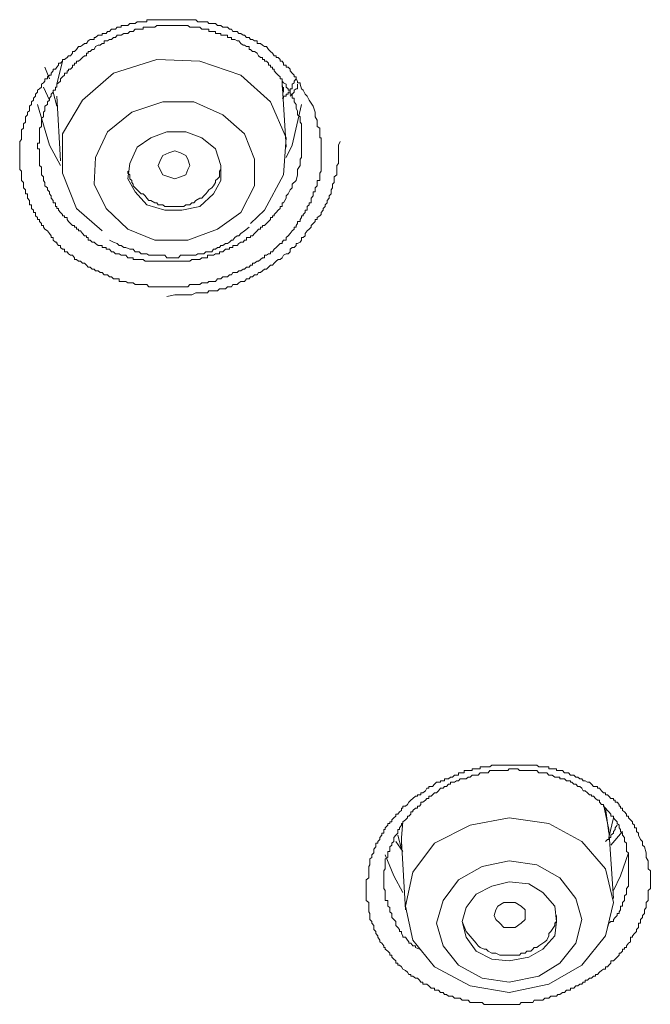
# Model space of a CAD drawing. Units: inches. Extents: x 149.1 to 232.2, y -281.8 to -222.7.
# Drawn here: x 175.7 to 176.4, y -230.5 to -229.5 of the extents above; entities that cross this region are included whole.
import ezdxf

# ---------------------------------------------------------------- set-up
doc = ezdxf.new("R2010")
doc.units = ezdxf.units.IN
doc.header["$MEASUREMENT"] = 0
doc.layers.add('图层 1', color=7, linetype='Continuous')

msp = doc.modelspace()

# ---------------------------------------------------------------- linework, layer by layer
at = {"layer": '图层 1', "lineweight": 9}
for points in [[(176.0115, -229.5657), (176.0135, -229.5719), (176.0135, -229.5767), (176.0156, -229.5805), (176.0156, -229.5843), (176.0156, -229.587), (176.0184, -229.5887), (176.0184, -229.5905), (176.0184, -229.5925), (176.0184, -229.5946), (176.0184, -229.5967), (176.0184, -229.5987), (176.0197, -229.5987), (176.0197, -229.6005), (176.0197, -229.6025), (176.0197, -229.6042), (176.0197, -229.6063), (176.0197, -229.6084), (176.0197, -229.6104), (176.0197, -229.6125), (176.0197, -229.6146), (176.0197, -229.6173), (176.0197, -229.6194), (176.0197, -229.6211), (176.0197, -229.6228), (176.0197, -229.6256), (176.0197, -229.6277), (176.0197, -229.6294), (176.0197, -229.6318), (176.0197, -229.6335), (176.0184, -229.6356), (176.0184, -229.6373), (176.0184, -229.6394), (176.0184, -229.6415), (176.0184, -229.6435), (176.0156, -229.6435), (176.0156, -229.6456), (176.0156, -229.6473), (176.0156, -229.649), (176.0135, -229.6511), (176.0135, -229.6532), (176.0135, -229.6552), (176.0115, -229.6552), (176.0115, -229.6573), (176.0115, -229.6594), (176.0094, -229.6618), (176.0094, -229.6642), (176.0094, -229.6666), (176.0073, -229.6666), (176.0073, -229.6687), (176.0053, -229.6704), (176.0053, -229.6725), (176.0053, -229.6745), (176.0032, -229.6745), (176.0032, -229.6766), (176.0011, -229.6787), (176.0011, -229.6804), (175.9991, -229.6804), (175.9991, -229.6821), (175.9977, -229.6842), (175.9977, -229.6862), (175.9949, -229.6862), (175.9949, -229.6883), (175.9936, -229.6904), (175.9936, -229.6921), (175.9915, -229.6921), (175.9915, -229.6942), (175.9894, -229.6959), (175.9874, -229.6986), (175.9853, -229.7011), (175.9832, -229.7028), (175.9832, -229.7055), (175.9805, -229.7055), (175.9791, -229.7076), (175.9791, -229.709), (175.977, -229.709), (175.975, -229.7114), (175.9729, -229.7135), (175.9708, -229.7152), (175.9688, -229.7179), (175.9667, -229.7179), (175.9667, -229.72), (175.9646, -229.72), (175.9626, -229.7214), (175.9605, -229.7214), (175.9605, -229.7241), (175.9584, -229.7241), (175.9564, -229.7259), (175.9543, -229.7276), (175.9529, -229.7276), (175.9502, -229.7296), (175.9481, -229.7296), (175.9481, -229.7317), (175.946, -229.7317), (175.9446, -229.7338), (175.9419, -229.7338), (175.9398, -229.7358), (175.9384, -229.7358), (175.9357, -229.7376), (175.9336, -229.7376), (175.9322, -229.7396), (175.9295, -229.7396), (175.9274, -229.7396), (175.926, -229.742), (175.924, -229.742), (175.9219, -229.7441), (175.9198, -229.7441), (175.9171, -229.7441), (175.915, -229.7462), (175.9136, -229.7462), (175.9116, -229.7462), (175.9095, -229.7489), (175.9074, -229.7489), (175.9054, -229.7489), (175.9026, -229.7489), (175.9012, -229.7503), (175.8992, -229.7503), (175.8971, -229.7503), (175.895, -229.7503), (175.893, -229.752), (175.8909, -229.752), (175.8888, -229.752), (175.8868, -229.752), (175.8847, -229.752), (175.8826, -229.752), (175.8806, -229.7545), (175.8785, -229.7545), (175.8764, -229.7545), (175.8744, -229.7545), (175.873, -229.7545), (175.8709, -229.7545), (175.8682, -229.7545), (175.8668, -229.7545), (175.8647, -229.7545), (175.862, -229.7545), (175.8606, -229.7545), (175.8585, -229.7545), (175.8564, -229.7545), (175.8544, -229.7545), (175.8523, -229.7545), (175.8496, -229.7545), (175.8482, -229.7545), (175.8461, -229.7545), (175.844, -229.7545), (175.842, -229.7545), (175.8399, -229.7545), (175.8378, -229.752), (175.8358, -229.752), (175.8337, -229.752), (175.8316, -229.752), (175.8296, -229.752), (175.8275, -229.752), (175.8254, -229.752), (175.8234, -229.7503), (175.822, -229.7503), (175.8199, -229.7503), (175.8179, -229.7503), (175.8158, -229.7489), (175.8137, -229.7489), (175.811, -229.7489), (175.8089, -229.7489), (175.8089, -229.7462), (175.8068, -229.7462), (175.8048, -229.7462), (175.8027, -229.7462), (175.8006, -229.7441), (175.7986, -229.7441), (175.7965, -229.742), (175.7951, -229.742), (175.7931, -229.742), (175.791, -229.7396), (175.7889, -229.7396), (175.7869, -229.7376), (175.7841, -229.7376), (175.7827, -229.7358), (175.7807, -229.7358), (175.7786, -229.7338), (175.7765, -229.7338), (175.7745, -229.7317), (175.7724, -229.7296), (175.7703, -229.7296), (175.7683, -229.7276), (175.7662, -229.7276), (175.7641, -229.7259), (175.7621, -229.7259), (175.7621, -229.7241), (175.76, -229.7214), (175.7579, -229.7214), (175.7559, -229.72), (175.7545, -229.7179), (175.7517, -229.7179), (175.7517, -229.7152), (175.7497, -229.7152), (175.7476, -229.7135), (175.7476, -229.7114), (175.7455, -229.7114), (175.7435, -229.709), (175.7435, -229.7076), (175.7421, -229.7076), (175.74, -229.7055), (175.74, -229.7028), (175.7379, -229.7028), (175.7379, -229.7011), (175.7359, -229.6986), (175.7338, -229.6959), (175.731, -229.6942), (175.7297, -229.6921), (175.7297, -229.6904), (175.7276, -229.6904), (175.7276, -229.6883), (175.7255, -229.6862), (175.7255, -229.6842), (175.7235, -229.6842), (175.7235, -229.6821), (175.7214, -229.6804), (175.7214, -229.6787), (175.7214, -229.6766), (175.7193, -229.6766), (175.7193, -229.6745), (175.7173, -229.6725), (175.7173, -229.6704), (175.7173, -229.6687), (175.7152, -229.6687), (175.7152, -229.6666), (175.7152, -229.6642), (175.7131, -229.6618), (175.7131, -229.6594), (175.7131, -229.6573), (175.7111, -229.6573), (175.7111, -229.6552), (175.7111, -229.6532), (175.709, -229.6511), (175.709, -229.649), (175.709, -229.6473), (175.709, -229.6456), (175.7069, -229.6435), (175.7069, -229.6415), (175.7069, -229.6394), (175.7069, -229.6373), (175.7069, -229.6356), (175.7069, -229.6335), (175.7049, -229.6318), (175.7049, -229.6294), (175.7049, -229.6277), (175.7049, -229.6256), (175.7049, -229.6228), (175.7049, -229.6211), (175.7049, -229.6194), (175.7049, -229.6173), (175.7049, -229.6146), (175.7049, -229.6125), (175.7049, -229.6104), (175.7049, -229.6084), (175.7049, -229.6063), (175.7049, -229.6042), (175.7049, -229.6025), (175.7069, -229.6005), (175.7069, -229.5987), (175.7069, -229.5967), (175.7069, -229.5946), (175.7069, -229.5925), (175.7069, -229.5905), (175.709, -229.5887), (175.709, -229.587), (175.709, -229.5843), (175.7111, -229.5825), (175.7111, -229.5805), (175.7111, -229.5781), (175.7111, -229.5767), (175.7131, -229.5746), (175.7131, -229.5719), (175.7152, -229.5705), (175.7152, -229.5681), (175.7152, -229.5657), (175.7173, -229.5639), (175.7173, -229.5612), (175.7193, -229.5595), (175.7193, -229.5574), (175.7214, -229.5553), (175.7214, -229.5533), (175.7235, -229.5512), (175.7235, -229.5491), (175.7255, -229.5477), (175.7276, -229.5457), (175.7276, -229.5429), (175.7297, -229.5412), (175.731, -229.5395), (175.731, -229.5371), (175.7338, -229.5371), (175.7338, -229.535), (175.7359, -229.5333), (175.7379, -229.5333), (175.7379, -229.5312), (175.74, -229.5288), (175.74, -229.5271), (175.7421, -229.5271), (175.7435, -229.525), (175.7455, -229.5229), (175.7455, -229.5209), (175.7476, -229.5209), (175.7497, -229.5188), (175.7497, -229.5171), (175.7517, -229.5171), (175.7545, -229.515), (175.7559, -229.5133), (175.7579, -229.5133), (175.76, -229.5105), (175.76, -229.5085), (175.7621, -229.5085), (175.7641, -229.5064), (175.7662, -229.5033), (175.7683, -229.5033), (175.7703, -229.5019), (175.7724, -229.5002), (175.7745, -229.5002), (175.7765, -229.4974), (175.7786, -229.4961), (175.7807, -229.4961), (175.7827, -229.4961), (175.7827, -229.494), (175.7841, -229.494), (175.7869, -229.4916), (175.7889, -229.4916), (175.791, -229.4916), (175.791, -229.4899), (175.7931, -229.4899), (175.7951, -229.4899), (175.7965, -229.4878), (175.7986, -229.4878), (175.8006, -229.4854), (175.8027, -229.4854), (175.8048, -229.4854), (175.8068, -229.4833), (175.8089, -229.4833), (175.811, -229.4833), (175.811, -229.4816), (175.8137, -229.4816), (175.8158, -229.4816), (175.8179, -229.4816), (175.8199, -229.4795), (175.822, -229.4795), (175.8234, -229.4795), (175.8254, -229.4795), (175.8275, -229.4775), (175.8296, -229.4775), (175.8316, -229.4775), (175.8337, -229.4775), (175.8358, -229.4775), (175.8378, -229.4775), (175.8378, -229.4754), (175.8399, -229.4754), (175.842, -229.4754), (175.844, -229.4754), (175.8461, -229.4754), (175.8482, -229.4754), (175.8496, -229.4754), (175.8523, -229.4754), (175.8544, -229.4754), (175.8564, -229.4754), (175.8585, -229.4754), (175.8606, -229.4754), (175.862, -229.4754), (175.8647, -229.4754), (175.8668, -229.4754), (175.8682, -229.4754), (175.8709, -229.4754), (175.873, -229.4754), (175.8744, -229.4754), (175.8764, -229.4754), (175.8785, -229.4754), (175.8806, -229.4754), (175.8826, -229.4754), (175.8847, -229.4754), (175.8868, -229.4754), (175.8888, -229.4754), (175.8909, -229.4775), (175.893, -229.4775), (175.895, -229.4775), (175.8971, -229.4775), (175.8992, -229.4775), (175.9012, -229.4775), (175.9026, -229.4795), (175.9054, -229.4795), (175.9074, -229.4795), (175.9095, -229.4795), (175.9116, -229.4816), (175.9136, -229.4816), (175.915, -229.4816), (175.9171, -229.4833), (175.9198, -229.4833), (175.9219, -229.4833), (175.924, -229.4854), (175.926, -229.4854), (175.9274, -229.4878), (175.9295, -229.4878), (175.9322, -229.4878), (175.9336, -229.4899), (175.9357, -229.4899), (175.9384, -229.4916), (175.9398, -229.4916), (175.9419, -229.494), (175.9446, -229.494), (175.946, -229.4961), (175.9481, -229.4961), (175.9502, -229.4974), (175.9529, -229.4974), (175.9529, -229.5002), (175.9543, -229.5002), (175.9564, -229.5002), (175.9584, -229.5019), (175.9605, -229.5033), (175.9626, -229.5033), (175.9646, -229.5064), (175.9667, -229.5085), (175.9688, -229.5105), (175.9708, -229.5133), (175.9729, -229.5133), (175.9729, -229.515), (175.975, -229.515), (175.977, -229.5171), (175.977, -229.5188), (175.9791, -229.5188), (175.9805, -229.5209), (175.9805, -229.5229), (175.9832, -229.5229), (175.9832, -229.525), (175.9853, -229.525), (175.9874, -229.5271), (175.9874, -229.5288), (175.9894, -229.5312), (175.9915, -229.5333), (175.9915, -229.535), (175.9936, -229.535), (175.9936, -229.5371), (175.9949, -229.5395), (175.9949, -229.5412), (175.9977, -229.5412), (175.9977, -229.5429), (175.9991, -229.5477), (176.0011, -229.5491), (176.0032, -229.5533), (176.0053, -229.5553), (176.0073, -229.5595), (176.0115, -229.5657), (176.0115, -229.5657)], [(175.9936, -229.6435), (175.9949, -229.6373), (175.9949, -229.6335), (175.9949, -229.6318), (175.9977, -229.6277), (175.9977, -229.6256), (175.9977, -229.6228), (175.9977, -229.6211), (175.9991, -229.6194), (175.9991, -229.6173), (175.9991, -229.6146), (175.9991, -229.6125), (175.9991, -229.6104), (175.9991, -229.6084), (175.9991, -229.6063), (175.9991, -229.6042), (175.9991, -229.6025), (175.9991, -229.6005), (175.9991, -229.5987), (175.9991, -229.5967), (175.9991, -229.5946), (175.9991, -229.5925), (175.9991, -229.5905), (175.9991, -229.5887), (175.9991, -229.587), (175.9991, -229.5843), (175.9977, -229.5825), (175.9977, -229.5805), (175.9977, -229.5781), (175.9977, -229.5767), (175.9949, -229.5746), (175.9949, -229.5719), (175.9949, -229.5705), (175.9936, -229.5681), (175.9936, -229.5657), (175.9936, -229.5639), (175.9915, -229.5612), (175.9915, -229.5595), (175.9915, -229.5574), (175.9894, -229.5574), (175.9894, -229.5553), (175.9894, -229.5533), (175.9874, -229.5533), (175.9874, -229.5512), (175.9874, -229.5491), (175.9853, -229.5491), (175.9853, -229.5477), (175.9832, -229.5457), (175.9832, -229.5429), (175.9805, -229.5412), (175.9791, -229.5395), (175.9791, -229.5371), (175.977, -229.5371), (175.977, -229.535), (175.975, -229.5333), (175.9729, -229.5312), (175.9708, -229.5288), (175.9708, -229.5271), (175.9688, -229.5271), (175.9688, -229.525), (175.9667, -229.525), (175.9667, -229.5229), (175.9646, -229.5229), (175.9646, -229.5209), (175.9626, -229.5188), (175.9605, -229.5188), (175.9605, -229.5171), (175.9584, -229.5171), (175.9584, -229.515), (175.9564, -229.515), (175.9543, -229.5133), (175.9529, -229.5105), (175.9502, -229.5085), (175.9481, -229.5085), (175.946, -229.5064), (175.9446, -229.5064), (175.9446, -229.5033), (175.9419, -229.5033), (175.9398, -229.5019), (175.9384, -229.5019), (175.9357, -229.5002), (175.9336, -229.4974), (175.9322, -229.4974), (175.9295, -229.4961), (175.9274, -229.4961), (175.926, -229.4961), (175.926, -229.494), (175.924, -229.494), (175.9219, -229.494), (175.9219, -229.4916), (175.9198, -229.4916), (175.9171, -229.4916), (175.915, -229.4916), (175.915, -229.4899), (175.9136, -229.4899), (175.9116, -229.4899), (175.9095, -229.4899), (175.9095, -229.4878), (175.9074, -229.4878), (175.9054, -229.4878), (175.9026, -229.4878), (175.9026, -229.4854), (175.9012, -229.4854), (175.8992, -229.4854), (175.8971, -229.4854), (175.895, -229.4854), (175.893, -229.4833), (175.8909, -229.4833), (175.8888, -229.4833), (175.8868, -229.4833), (175.8847, -229.4833), (175.8826, -229.4833), (175.8806, -229.4816), (175.8785, -229.4816), (175.8764, -229.4816), (175.8744, -229.4816), (175.873, -229.4816), (175.8709, -229.4816), (175.8682, -229.4816), (175.8668, -229.4816), (175.8647, -229.4816), (175.862, -229.4816), (175.8606, -229.4816), (175.8585, -229.4816), (175.8564, -229.4816), (175.8544, -229.4816), (175.8523, -229.4816), (175.8496, -229.4816), (175.8482, -229.4816), (175.8461, -229.4833), (175.844, -229.4833), (175.842, -229.4833), (175.8399, -229.4833), (175.8378, -229.4833), (175.8358, -229.4833), (175.8337, -229.4833), (175.8337, -229.4854), (175.8316, -229.4854), (175.8296, -229.4854), (175.8275, -229.4854), (175.8254, -229.4854), (175.8234, -229.4878), (175.822, -229.4878), (175.8199, -229.4878), (175.8179, -229.4899), (175.8158, -229.4899), (175.8137, -229.4899), (175.811, -229.4916), (175.8089, -229.4916), (175.8068, -229.4916), (175.8048, -229.494), (175.8027, -229.494), (175.8006, -229.4961), (175.7986, -229.4961), (175.7965, -229.4974), (175.7951, -229.4974), (175.7931, -229.4974), (175.7931, -229.5002), (175.791, -229.5002), (175.7889, -229.5019), (175.7869, -229.5019), (175.7841, -229.5033), (175.7827, -229.5064), (175.7807, -229.5064), (175.7786, -229.5085), (175.7765, -229.5085), (175.7765, -229.5105), (175.7745, -229.5105), (175.7745, -229.5133), (175.7724, -229.5133), (175.7703, -229.515), (175.7683, -229.5171), (175.7662, -229.5188), (175.7641, -229.5188), (175.7641, -229.5209), (175.7621, -229.5209), (175.7621, -229.5229), (175.76, -229.5229), (175.76, -229.525), (175.7579, -229.5271), (175.7559, -229.5271), (175.7559, -229.5288), (175.7545, -229.5288), (175.7545, -229.5312), (175.7517, -229.5312), (175.7517, -229.5333), (175.7497, -229.535), (175.7476, -229.5371), (175.7476, -229.5395), (175.7455, -229.5412), (175.7435, -229.5429), (175.7435, -229.5457), (175.7421, -229.5457), (175.7421, -229.5477), (175.7421, -229.5491), (175.74, -229.5491), (175.74, -229.5512), (175.7379, -229.5533), (175.7379, -229.5553), (175.7359, -229.5574), (175.7359, -229.5595), (175.7338, -229.5612), (175.7338, -229.5639), (175.731, -229.5657), (175.731, -229.5681), (175.731, -229.5705), (175.7297, -229.5719), (175.7297, -229.5746), (175.7297, -229.5767), (175.7276, -229.5781), (175.7276, -229.5805), (175.7276, -229.5825), (175.7276, -229.5843), (175.7276, -229.587), (175.7255, -229.5887), (175.7255, -229.5905), (175.7255, -229.5925), (175.7255, -229.5946), (175.7255, -229.5967), (175.7255, -229.5987), (175.7255, -229.6005), (175.7255, -229.6025), (175.7255, -229.6042), (175.7235, -229.6042), (175.7235, -229.6063), (175.7235, -229.6084), (175.7235, -229.6104), (175.7255, -229.6104), (175.7255, -229.6125), (175.7255, -229.6146), (175.7255, -229.6173), (175.7255, -229.6194), (175.7255, -229.6211), (175.7255, -229.6228), (175.7255, -229.6256), (175.7255, -229.6277), (175.7276, -229.6294), (175.7276, -229.6318), (175.7276, -229.6335), (175.7276, -229.6356), (175.7276, -229.6373), (175.7297, -229.6394), (175.7297, -229.6415), (175.7297, -229.6435), (175.731, -229.6456), (175.731, -229.6473), (175.731, -229.649), (175.7338, -229.6511), (175.7338, -229.6532), (175.7359, -229.6552), (175.7359, -229.6573), (175.7379, -229.6594), (175.7379, -229.6618), (175.74, -229.6642), (175.74, -229.6666), (175.7421, -229.6666), (175.7421, -229.6687), (175.7421, -229.6704), (175.7435, -229.6704), (175.7435, -229.6725), (175.7455, -229.6725), (175.7455, -229.6745), (175.7476, -229.6766), (175.7497, -229.6787), (175.7497, -229.6804), (175.7517, -229.6804), (175.7517, -229.6821), (175.7545, -229.6821), (175.7545, -229.6842), (175.7559, -229.6862), (175.7579, -229.6883), (175.76, -229.6904), (175.7621, -229.6904), (175.7621, -229.6921), (175.7641, -229.6921), (175.7641, -229.6942), (175.7662, -229.6942), (175.7662, -229.6959), (175.7683, -229.6959), (175.7703, -229.6986), (175.7724, -229.7011), (175.7745, -229.7011), (175.7745, -229.7028), (175.7765, -229.7028), (175.7765, -229.7055), (175.7786, -229.7055), (175.7807, -229.7076), (175.7827, -229.7076), (175.7841, -229.709), (175.7869, -229.7114), (175.7889, -229.7114), (175.791, -229.7114), (175.791, -229.7135), (175.7931, -229.7135), (175.7951, -229.7135), (175.7951, -229.7152), (175.7965, -229.7152), (175.7986, -229.7152), (175.8006, -229.7179), (175.8027, -229.7179), (175.8048, -229.72), (175.8068, -229.72), (175.8089, -229.72), (175.811, -229.7214), (175.8137, -229.7214), (175.8158, -229.7214), (175.8179, -229.7241), (175.8199, -229.7241), (175.822, -229.7241), (175.8234, -229.7241), (175.8234, -229.7259), (175.8254, -229.7259), (175.8275, -229.7259), (175.8296, -229.7259), (175.8316, -229.7259), (175.8337, -229.7259), (175.8358, -229.7276), (175.8378, -229.7276), (175.8399, -229.7276), (175.842, -229.7276), (175.844, -229.7276), (175.8461, -229.7276), (175.8482, -229.7276), (175.8496, -229.7276), (175.8523, -229.7276), (175.8544, -229.7276), (175.8564, -229.7276), (175.8585, -229.7276), (175.8606, -229.7276), (175.862, -229.7276), (175.8647, -229.7276), (175.8668, -229.7276), (175.8682, -229.7276), (175.8709, -229.7276), (175.873, -229.7276), (175.8744, -229.7276), (175.8764, -229.7276), (175.8785, -229.7276), (175.8806, -229.7276), (175.8826, -229.7276), (175.8847, -229.7259), (175.8868, -229.7259), (175.8888, -229.7259), (175.8909, -229.7259), (175.893, -229.7259), (175.895, -229.7241), (175.8971, -229.7241), (175.8992, -229.7241), (175.9012, -229.7241), (175.9012, -229.7214), (175.9026, -229.7214), (175.9054, -229.7214), (175.9074, -229.7214), (175.9095, -229.72), (175.9116, -229.72), (175.9136, -229.72), (175.9136, -229.7179), (175.915, -229.7179), (175.9171, -229.7179), (175.9198, -229.7152), (175.9219, -229.7152), (175.924, -229.7152), (175.924, -229.7135), (175.926, -229.7135), (175.9274, -229.7135), (175.9274, -229.7114), (175.9295, -229.7114), (175.9322, -229.7114), (175.9336, -229.709), (175.9357, -229.7076), (175.9384, -229.7076), (175.9398, -229.7055), (175.9419, -229.7055), (175.9419, -229.7028), (175.9446, -229.7028), (175.946, -229.7028), (175.946, -229.7011), (175.9481, -229.7011), (175.9502, -229.6986), (175.9529, -229.6959), (175.9543, -229.6942), (175.9564, -229.6942), (175.9564, -229.6921), (175.9584, -229.6921), (175.9584, -229.6904), (175.9605, -229.6904), (175.9626, -229.6883), (175.9646, -229.6862), (175.9667, -229.6842), (175.9667, -229.6821), (175.9688, -229.6821), (175.9688, -229.6804), (175.9708, -229.6804), (175.9708, -229.6787), (175.9729, -229.6766), (175.975, -229.6745), (175.977, -229.6725), (175.977, -229.6704), (175.9791, -229.6704), (175.9791, -229.6687), (175.9791, -229.6666), (175.9805, -229.6666), (175.9832, -229.6618), (175.9832, -229.6594), (175.9853, -229.6573), (175.9874, -229.6532), (175.9894, -229.6511), (175.9894, -229.6473), (175.9936, -229.6435), (175.9936, -229.6435)], [(175.7497, -229.5188), (175.7435, -229.5429)], [(175.946, -229.6883), (175.9605, -229.6745), (175.9805, -229.6373), (175.9832, -229.5987), (175.9667, -229.5612), (175.9357, -229.5333), (175.893, -229.5188), (175.8482, -229.5171), (175.8027, -229.5312), (175.7703, -229.5595), (175.7497, -229.5946), (175.7497, -229.6356), (175.7641, -229.6725), (175.791, -229.6959)], [(175.731, -229.525), (175.7359, -229.5371)], [(175.9936, -229.5371), (175.9915, -229.5395), (175.9915, -229.5412), (175.9894, -229.5429), (175.9894, -229.5457), (175.9894, -229.5477), (175.9874, -229.5477), (175.9874, -229.5491), (175.9874, -229.5512), (175.9853, -229.5512), (175.9853, -229.5533), (175.9832, -229.5533), (175.9832, -229.5553), (175.9805, -229.5553), (175.9805, -229.5574), (175.9791, -229.5574)], [(175.9791, -229.5395), (175.9791, -229.5457)], [(175.7359, -229.5595), (175.7297, -229.5457)], [(175.9832, -229.6084), (175.9791, -229.5412)], [(175.9805, -229.5512), (175.9805, -229.5457)], [(175.9949, -229.5429), (175.9949, -229.5457), (175.9949, -229.5477), (175.9936, -229.5477), (175.9915, -229.5491), (175.9915, -229.5512), (175.9894, -229.5533), (175.9874, -229.5553)], [(175.74, -229.5512), (175.7435, -229.5657)], [(175.7435, -229.5553), (175.7476, -229.6228)], [(175.7476, -229.6277), (175.7359, -229.6063), (175.7235, -229.5639)], [(175.7951, -229.6725), (175.8179, -229.6942), (175.8461, -229.7055), (175.8806, -229.7055), (175.9116, -229.6942), (175.9357, -229.6766), (175.9502, -229.649), (175.9502, -229.6211), (175.9398, -229.5946), (175.9171, -229.5746), (175.8868, -229.5612), (175.8544, -229.5612), (175.822, -229.5719), (175.7965, -229.5925), (175.7841, -229.6194), (175.7827, -229.6473), (175.7951, -229.6725), (175.7951, -229.6725)], [(175.9991, -229.5639), (175.9894, -229.6063), (175.9832, -229.6194)], [(175.8254, -229.6552), (175.8378, -229.6687), (175.8564, -229.6745), (175.8744, -229.6745), (175.893, -229.6704), (175.9074, -229.6573), (175.915, -229.6435), (175.915, -229.6277), (175.9095, -229.6104), (175.895, -229.5987), (175.8785, -229.5925), (175.8585, -229.5925), (175.842, -229.5987), (175.8275, -229.6084), (175.8199, -229.6256), (175.8179, -229.6415), (175.8254, -229.6552), (175.8254, -229.6552)], [(175.8585, -229.7644), (175.8668, -229.7627), (175.8709, -229.7627), (175.8764, -229.7627), (175.8806, -229.7627), (175.8847, -229.7627), (175.8888, -229.7607), (175.8909, -229.7607), (175.893, -229.7607), (175.895, -229.7607), (175.8971, -229.7607), (175.8992, -229.7607), (175.9012, -229.7607), (175.9026, -229.7586), (175.9054, -229.7586), (175.9074, -229.7586), (175.9095, -229.7586), (175.9116, -229.7586), (175.9136, -229.7565), (175.915, -229.7565), (175.9171, -229.7565), (175.9198, -229.7565), (175.9219, -229.7545), (175.924, -229.7545), (175.926, -229.7545), (175.9274, -229.752), (175.9295, -229.752), (175.9322, -229.752), (175.9336, -229.7503), (175.9357, -229.7489), (175.9384, -229.7489), (175.9398, -229.7489), (175.9419, -229.7462), (175.9446, -229.7462), (175.946, -229.7441), (175.9481, -229.7441), (175.9502, -229.742), (175.9529, -229.742), (175.9543, -229.7396), (175.9564, -229.7396), (175.9584, -229.7376), (175.9605, -229.7358), (175.9626, -229.7358), (175.9646, -229.7338), (175.9667, -229.7317), (175.9688, -229.7317), (175.9708, -229.7296), (175.9729, -229.7276), (175.975, -229.7259), (175.977, -229.7259), (175.9791, -229.7241), (175.9805, -229.7214), (175.9832, -229.72), (175.9853, -229.72), (175.9874, -229.7179), (175.9874, -229.7152), (175.9894, -229.7135), (175.9915, -229.7135), (175.9936, -229.7114), (175.9936, -229.709), (175.9949, -229.709), (175.9977, -229.7076), (175.9991, -229.7055), (175.9991, -229.7028), (176.0011, -229.7028), (176.0032, -229.7011), (176.0032, -229.6986), (176.0053, -229.6959), (176.0073, -229.6942), (176.0094, -229.6921), (176.0094, -229.6904), (176.0115, -229.6883), (176.0135, -229.6862), (176.0135, -229.6842), (176.0156, -229.6842), (176.0156, -229.6821), (176.0184, -229.6804), (176.0197, -229.6787), (176.0197, -229.6766), (176.0218, -229.6745), (176.0218, -229.6725), (176.0239, -229.6704), (176.0239, -229.6687), (176.0259, -229.6666), (176.0259, -229.6642), (176.028, -229.6618), (176.028, -229.6594), (176.0301, -229.6573), (176.0301, -229.6552), (176.0301, -229.6532), (176.0315, -229.6511), (176.0315, -229.649), (176.0315, -229.6473), (176.0335, -229.6456), (176.0335, -229.6435), (176.0335, -229.6415), (176.0335, -229.6394), (176.0363, -229.6373), (176.0363, -229.6356), (176.0363, -229.6335), (176.0363, -229.6318), (176.0363, -229.6294), (176.0363, -229.6277), (176.0377, -229.6256), (176.0377, -229.6228), (176.0377, -229.6211), (176.0377, -229.6194), (176.0377, -229.6146), (176.0377, -229.6104), (176.0377, -229.6063), (176.0397, -229.6025)], [(175.873, -229.6394), (175.8668, -229.6415), (175.8606, -229.6394), (175.8544, -229.6373), (175.8523, -229.6335), (175.8496, -229.6277), (175.8523, -229.6211), (175.8544, -229.6173), (175.8606, -229.6146), (175.8668, -229.6125), (175.873, -229.6146), (175.8785, -229.6173), (175.8806, -229.6211), (175.8826, -229.6277), (175.8806, -229.6318), (175.8785, -229.6373), (175.873, -229.6394), (175.873, -229.6394)], [(175.8378, -229.6618), (175.8399, -229.6642), (175.842, -229.6642), (175.8461, -229.6666), (175.8482, -229.6666), (175.8496, -229.6687), (175.8544, -229.6687), (175.8564, -229.6704), (175.8585, -229.6704), (175.862, -229.6704), (175.8647, -229.6704), (175.8682, -229.6704), (175.8709, -229.6704), (175.873, -229.6704), (175.8764, -229.6704), (175.8785, -229.6687), (175.8826, -229.6687), (175.8847, -229.6666), (175.8868, -229.6666), (175.8888, -229.6642), (175.893, -229.6618), (175.895, -229.6618), (175.8971, -229.6594), (175.8992, -229.6573), (175.9012, -229.6552), (175.9026, -229.6532), (175.9054, -229.6511), (175.9074, -229.649), (175.9095, -229.6456), (175.9095, -229.6435), (175.9116, -229.6415), (175.9136, -229.6394), (175.9136, -229.6356), (175.9136, -229.6335), (175.915, -229.6318), (175.915, -229.6277)], [(175.8179, -229.6335), (175.8179, -229.6356), (175.8199, -229.6373), (175.8199, -229.6415), (175.822, -229.6435), (175.822, -229.6456), (175.8234, -229.6473), (175.8234, -229.649), (175.8254, -229.6511), (175.8275, -229.6532), (175.8296, -229.6552), (175.8316, -229.6573), (175.8337, -229.6573), (175.8358, -229.6594), (175.8378, -229.6618)], [(175.7986, -229.7055), (175.8027, -229.7076), (175.8068, -229.709), (175.8089, -229.7114), (175.811, -229.7114), (175.8137, -229.7135), (175.8158, -229.7135), (175.8199, -229.7152), (175.822, -229.7152), (175.8234, -229.7152), (175.8254, -229.7179), (175.8275, -229.7179), (175.8296, -229.7179), (175.8316, -229.72), (175.8337, -229.72), (175.8378, -229.72), (175.8399, -229.7214), (175.842, -229.7214), (175.844, -229.7214), (175.8461, -229.7214), (175.8482, -229.7214), (175.8523, -229.7214), (175.8544, -229.7214), (175.8564, -229.7214), (175.8585, -229.7241), (175.8606, -229.7241), (175.8647, -229.7241), (175.8668, -229.7241), (175.8682, -229.7241), (175.8709, -229.7241), (175.873, -229.7214), (175.8764, -229.7214), (175.8785, -229.7214), (175.8806, -229.7214), (175.8826, -229.7214), (175.8847, -229.7214), (175.8888, -229.7214), (175.8909, -229.72), (175.893, -229.72), (175.895, -229.72), (175.8971, -229.72), (175.8992, -229.7179), (175.9026, -229.7179), (175.9054, -229.7179), (175.9074, -229.7152), (175.9095, -229.7152), (175.9116, -229.7135), (175.9136, -229.7135), (175.915, -229.7114), (175.9171, -229.7114), (175.9198, -229.709), (175.9219, -229.709), (175.924, -229.7076), (175.926, -229.7055), (175.9274, -229.7055), (175.9295, -229.7028), (175.9322, -229.7011), (175.9336, -229.7011), (175.9357, -229.6986), (175.9398, -229.6959), (175.9446, -229.6921)], [(176.3594, -230.3456), (176.3594, -230.3505), (176.3615, -230.3539), (176.3615, -230.356), (176.3615, -230.3598), (176.3615, -230.3622), (176.3636, -230.3642), (176.3636, -230.3656), (176.3636, -230.368), (176.3636, -230.3697), (176.3636, -230.3718), (176.3636, -230.3739), (176.3636, -230.3759), (176.3636, -230.378), (176.3636, -230.3804), (176.3636, -230.3828), (176.3615, -230.3849), (176.3615, -230.387), (176.3615, -230.3887), (176.3615, -230.3904), (176.3615, -230.3932), (176.3615, -230.3952), (176.3594, -230.3973), (176.3594, -230.3994), (176.3594, -230.4014), (176.3594, -230.4028), (176.3574, -230.4052), (176.3574, -230.4073), (176.3574, -230.409), (176.3553, -230.4111), (176.3553, -230.4132), (176.3532, -230.4152), (176.3532, -230.4173), (176.3532, -230.419), (176.3512, -230.419), (176.3512, -230.4214), (176.3512, -230.4235), (176.3491, -230.4256), (176.3491, -230.4276), (176.347, -230.4297), (176.345, -230.4321), (176.345, -230.4335), (176.3429, -230.4335), (176.3429, -230.4366), (176.3429, -230.4386), (176.3408, -230.44), (176.3388, -230.4428), (176.3388, -230.4445), (176.3367, -230.4445), (176.3367, -230.4462), (176.3346, -230.4462), (176.3346, -230.4483), (176.3326, -230.4504), (176.3312, -230.4504), (176.3312, -230.4524), (176.3291, -230.4545), (176.327, -230.4566), (176.325, -230.4583), (176.3222, -230.4583), (176.3222, -230.4607), (176.3202, -230.4628), (176.3188, -230.4645), (176.3167, -230.4645), (176.3167, -230.4669), (176.3146, -230.4669), (176.3126, -230.4683), (176.3105, -230.4703), (176.3084, -230.4728), (176.3064, -230.4728), (176.3064, -230.4745), (176.3043, -230.4745), (176.3022, -230.4765), (176.3002, -230.4765), (176.2981, -230.4786), (176.2954, -230.4786), (176.2954, -230.4807), (176.2933, -230.4807), (176.2919, -230.4827), (176.2898, -230.4827), (176.2878, -230.4845), (176.2857, -230.4845), (176.2836, -230.4869), (176.2816, -230.4869), (176.2802, -230.4869), (176.2802, -230.4889), (176.2781, -230.4889), (176.2761, -230.4889), (176.274, -230.4914), (176.2719, -230.4914), (176.2692, -230.4934), (176.2671, -230.4934), (176.2657, -230.4951), (176.2637, -230.4951), (176.2609, -230.4951), (176.2595, -230.4951), (176.2575, -230.4972), (176.2554, -230.4972), (176.2533, -230.4972), (176.2513, -230.4993), (176.2492, -230.4993), (176.2471, -230.4993), (176.2451, -230.4993), (176.2423, -230.4993), (176.2409, -230.502), (176.2389, -230.502), (176.2368, -230.502), (176.2347, -230.502), (176.2327, -230.502), (176.2306, -230.502), (176.2285, -230.502), (176.2271, -230.5038), (176.2251, -230.5038), (176.2223, -230.5038), (176.2203, -230.5038), (176.2182, -230.5038), (176.2161, -230.5038), (176.2147, -230.5038), (176.2127, -230.5038), (176.2106, -230.5038), (176.2085, -230.5038), (176.2065, -230.5038), (176.2044, -230.5038), (176.2023, -230.5038), (176.2003, -230.5038), (176.1982, -230.5038), (176.1961, -230.5038), (176.1941, -230.5038), (176.192, -230.5038), (176.1899, -230.5038), (176.1879, -230.502), (176.1858, -230.502), (176.1837, -230.502), (176.1817, -230.502), (176.1796, -230.502), (176.1775, -230.502), (176.1755, -230.502), (176.1734, -230.4993), (176.1713, -230.4993), (176.1693, -230.4993), (176.1672, -230.4993), (176.1651, -230.4972), (176.1631, -230.4972), (176.161, -230.4972), (176.1589, -230.4972), (176.1569, -230.4951), (176.1548, -230.4951), (176.1527, -230.4951), (176.1507, -230.4934), (176.1486, -230.4934), (176.1472, -230.4914), (176.1445, -230.4914), (176.1424, -230.4889), (176.1403, -230.4889), (176.1383, -230.4889), (176.1383, -230.4869), (176.1362, -230.4869), (176.1348, -230.4869), (176.1321, -230.4845), (176.13, -230.4827), (176.1286, -230.4827), (176.1259, -230.4827), (176.1259, -230.4807), (176.1238, -230.4807), (176.1224, -230.4786), (176.1203, -230.4765), (176.1183, -230.4765), (176.1155, -230.4745), (176.1135, -230.4745), (176.1135, -230.4728), (176.1114, -230.4728), (176.11, -230.4703), (176.1079, -230.4683), (176.1052, -230.4669), (176.1038, -230.4645), (176.1017, -230.4628), (176.0997, -230.4628), (176.0997, -230.4607), (176.0976, -230.4607), (176.0976, -230.4583), (176.0955, -230.4566), (176.0935, -230.4545), (176.0935, -230.4524), (176.0914, -230.4524), (176.0914, -230.4504), (176.0893, -230.4483), (176.0866, -230.4462), (176.0866, -230.4445), (176.0852, -230.4445), (176.0852, -230.4428), (176.0831, -230.44), (176.0811, -230.4386), (176.0811, -230.4366), (176.079, -230.4335), (176.079, -230.4321), (176.0769, -230.4297), (176.0769, -230.4276), (176.0749, -230.4256), (176.0749, -230.4235), (176.0749, -230.4214), (176.0728, -230.419), (176.0728, -230.4173), (176.0707, -230.4152), (176.0707, -230.4132), (176.0707, -230.4111), (176.0707, -230.409), (176.0694, -230.4073), (176.0694, -230.4052), (176.0694, -230.4028), (176.0694, -230.4014), (176.0694, -230.3994), (176.0694, -230.3973), (176.0666, -230.3952), (176.0666, -230.3932), (176.0666, -230.3904), (176.0666, -230.3887), (176.0666, -230.387), (176.0666, -230.3849), (176.0666, -230.3828), (176.0666, -230.3804), (176.0666, -230.378), (176.0666, -230.3759), (176.0666, -230.3739), (176.0694, -230.3718), (176.0694, -230.3697), (176.0694, -230.368), (176.0694, -230.3656), (176.0694, -230.3642), (176.0694, -230.3622), (176.0694, -230.3598), (176.0707, -230.358), (176.0707, -230.356), (176.0707, -230.3539), (176.0707, -230.3518), (176.0728, -230.3505), (176.0728, -230.3477), (176.0749, -230.3456), (176.0749, -230.3443), (176.0749, -230.3418), (176.0769, -230.3394), (176.0769, -230.3374), (176.0769, -230.3356), (176.079, -230.3356), (176.079, -230.3336), (176.0811, -230.3318), (176.0811, -230.3294), (176.0831, -230.327), (176.0831, -230.325), (176.0852, -230.325), (176.0852, -230.3232), (176.0852, -230.3212), (176.0866, -230.3212), (176.0866, -230.3194), (176.0893, -230.3167), (176.0893, -230.315), (176.0914, -230.315), (176.0914, -230.3132), (176.0935, -230.3132), (176.0935, -230.3112), (176.0955, -230.3091), (176.0976, -230.3074), (176.0976, -230.305), (176.0997, -230.305), (176.1017, -230.3029), (176.1038, -230.3012), (176.1038, -230.2988), (176.1052, -230.2988), (176.1052, -230.2967), (176.1079, -230.2967), (176.11, -230.295), (176.1114, -230.2926), (176.1135, -230.2905), (176.1155, -230.2888), (176.1183, -230.2864), (176.1203, -230.2864), (176.1203, -230.285), (176.1224, -230.285), (176.1238, -230.285), (176.1238, -230.2829), (176.1259, -230.2829), (176.1286, -230.2809), (176.13, -230.2781), (176.1321, -230.2781), (176.1321, -230.2764), (176.1348, -230.2764), (176.1362, -230.2764), (176.1383, -230.274), (176.1403, -230.2719), (176.1424, -230.2719), (176.1445, -230.2719), (176.1445, -230.2705), (176.1472, -230.2705), (176.1486, -230.2705), (176.1486, -230.2681), (176.1507, -230.2681), (176.1527, -230.2681), (176.1548, -230.2664), (176.1569, -230.2664), (176.1589, -230.2643), (176.161, -230.2643), (176.1631, -230.2643), (176.1631, -230.2619), (176.1651, -230.2619), (176.1672, -230.2619), (176.1693, -230.2619), (176.1693, -230.2595), (176.1713, -230.2595), (176.1734, -230.2595), (176.1755, -230.2595), (176.1775, -230.2595), (176.1775, -230.2578), (176.1796, -230.2578), (176.1817, -230.2578), (176.1837, -230.2578), (176.1858, -230.2578), (176.1858, -230.2557), (176.1879, -230.2557), (176.1899, -230.2557), (176.192, -230.2557), (176.1941, -230.2557), (176.1961, -230.2557), (176.1982, -230.254), (176.2003, -230.254), (176.2023, -230.254), (176.2044, -230.254), (176.2065, -230.254), (176.2085, -230.254), (176.2106, -230.254), (176.2127, -230.254), (176.2147, -230.254), (176.2161, -230.254), (176.2182, -230.254), (176.2203, -230.254), (176.2223, -230.254), (176.2251, -230.254), (176.2271, -230.254), (176.2285, -230.254), (176.2306, -230.254), (176.2327, -230.254), (176.2347, -230.254), (176.2368, -230.254), (176.2389, -230.254), (176.2409, -230.254), (176.2423, -230.254), (176.2451, -230.254), (176.2471, -230.2557), (176.2492, -230.2557), (176.2513, -230.2557), (176.2533, -230.2557), (176.2554, -230.2557), (176.2575, -230.2557), (176.2575, -230.2578), (176.2595, -230.2578), (176.2609, -230.2578), (176.2637, -230.2578), (176.2657, -230.2578), (176.2657, -230.2595), (176.2671, -230.2595), (176.2692, -230.2595), (176.2719, -230.2595), (176.274, -230.2619), (176.2761, -230.2619), (176.2781, -230.2619), (176.2802, -230.2643), (176.2816, -230.2643), (176.2836, -230.2643), (176.2857, -230.2664), (176.2878, -230.2664), (176.2898, -230.2681), (176.2919, -230.2681), (176.2933, -230.2705), (176.2954, -230.2705), (176.2981, -230.2719), (176.3002, -230.2719), (176.3022, -230.274), (176.3043, -230.2764), (176.3064, -230.2764), (176.3084, -230.2764), (176.3084, -230.2781), (176.3105, -230.2781), (176.3126, -230.2809), (176.3146, -230.2829), (176.3167, -230.2829), (176.3167, -230.285), (176.3188, -230.285), (176.3202, -230.2864), (176.3222, -230.2888), (176.325, -230.2888), (176.325, -230.2905), (176.327, -230.2905), (176.327, -230.2926), (176.3291, -230.2926), (176.3312, -230.295), (176.3312, -230.2967), (176.3326, -230.2967), (176.3326, -230.2988), (176.3346, -230.2988), (176.3346, -230.3012), (176.3367, -230.3029), (176.3388, -230.305), (176.3388, -230.3074), (176.3408, -230.3074), (176.3408, -230.3091), (176.3429, -230.3112), (176.345, -230.3132), (176.345, -230.315), (176.347, -230.3167), (176.347, -230.3194), (176.3491, -230.3194), (176.3491, -230.3212), (176.3491, -230.3232), (176.3512, -230.325), (176.3512, -230.327), (176.3532, -230.3318), (176.3553, -230.3336), (176.3553, -230.3374), (176.3574, -230.3394), (176.3594, -230.3456), (176.3594, -230.3456)], [(176.3408, -230.3622), (176.3408, -230.358), (176.3408, -230.356), (176.3408, -230.3539), (176.3408, -230.3518), (176.3408, -230.3505), (176.3408, -230.3477), (176.3408, -230.3456), (176.3388, -230.3443), (176.3388, -230.3418), (176.3388, -230.3394), (176.3388, -230.3374), (176.3388, -230.3356), (176.3367, -230.3336), (176.3367, -230.3318), (176.3367, -230.3294), (176.3346, -230.327), (176.3346, -230.325), (176.3326, -230.3232), (176.3326, -230.3212), (176.3312, -230.3194), (176.3312, -230.3167), (176.3291, -230.315), (176.3291, -230.3132), (176.327, -230.3112), (176.325, -230.3091), (176.325, -230.3074), (176.3222, -230.3074), (176.3222, -230.305), (176.3202, -230.3029), (176.3188, -230.3012), (176.3167, -230.2988), (176.3146, -230.2967), (176.3146, -230.295), (176.3126, -230.295), (176.3105, -230.2926), (176.3105, -230.2905), (176.3084, -230.2905), (176.3064, -230.2888), (176.3043, -230.2864), (176.3022, -230.2864), (176.3022, -230.285), (176.3002, -230.285), (176.2981, -230.2829), (176.2954, -230.2809), (176.2933, -230.2809), (176.2919, -230.2781), (176.2898, -230.2764), (176.2878, -230.2764), (176.2857, -230.274), (176.2836, -230.274), (176.2816, -230.2719), (176.2802, -230.2719), (176.2802, -230.2705), (176.2781, -230.2705), (176.2761, -230.2705), (176.274, -230.2681), (176.2719, -230.2681), (176.2692, -230.2681), (176.2692, -230.2664), (176.2671, -230.2664), (176.2657, -230.2664), (176.2637, -230.2664), (176.2609, -230.2643), (176.2595, -230.2643), (176.2575, -230.2643), (176.2554, -230.2619), (176.2533, -230.2619), (176.2513, -230.2619), (176.2492, -230.2619), (176.2471, -230.2619), (176.2451, -230.2595), (176.2423, -230.2595), (176.2409, -230.2595), (176.2389, -230.2595), (176.2368, -230.2595), (176.2347, -230.2595), (176.2327, -230.2595), (176.2306, -230.2595), (176.2285, -230.2595), (176.2271, -230.2595), (176.2251, -230.2578), (176.2223, -230.2578), (176.2203, -230.2578), (176.2182, -230.2578), (176.2161, -230.2578), (176.2147, -230.2595), (176.2127, -230.2595), (176.2106, -230.2595), (176.2085, -230.2595), (176.2065, -230.2595), (176.2044, -230.2595), (176.2023, -230.2595), (176.2003, -230.2595), (176.1982, -230.2595), (176.1961, -230.2595), (176.1941, -230.2619), (176.192, -230.2619), (176.1899, -230.2619), (176.1879, -230.2619), (176.1858, -230.2619), (176.1837, -230.2643), (176.1817, -230.2643), (176.1796, -230.2643), (176.1775, -230.2643), (176.1755, -230.2664), (176.1734, -230.2664), (176.1713, -230.2681), (176.1693, -230.2681), (176.1672, -230.2681), (176.1651, -230.2681), (176.1631, -230.2705), (176.161, -230.2705), (176.1589, -230.2719), (176.1569, -230.2719), (176.1548, -230.2719), (176.1548, -230.274), (176.1527, -230.274), (176.1507, -230.2764), (176.1486, -230.2764), (176.1472, -230.2781), (176.1445, -230.2781), (176.1424, -230.2809), (176.1403, -230.2829), (176.1383, -230.2829), (176.1362, -230.285), (176.1348, -230.2864), (176.1321, -230.2864), (176.1321, -230.2888), (176.13, -230.2888), (176.1286, -230.2905), (176.1259, -230.2926), (176.1238, -230.2926), (176.1238, -230.295), (176.1224, -230.2967), (176.1203, -230.2967), (176.1203, -230.2988), (176.1183, -230.2988), (176.1155, -230.3012), (176.1155, -230.3029), (176.1135, -230.3029), (176.1135, -230.305), (176.1114, -230.3074), (176.11, -230.3074), (176.11, -230.3091), (176.1079, -230.3112), (176.1052, -230.3132), (176.1052, -230.315), (176.1038, -230.315), (176.1038, -230.3167), (176.1017, -230.3194), (176.1017, -230.3212), (176.0997, -230.3212), (176.0997, -230.3232), (176.0997, -230.325), (176.0976, -230.327), (176.0955, -230.3294), (176.0955, -230.3318), (176.0955, -230.3336), (176.0935, -230.3356), (176.0935, -230.3374), (176.0914, -230.3394), (176.0914, -230.3418), (176.0914, -230.3443), (176.0893, -230.3443), (176.0893, -230.3456), (176.0893, -230.3477), (176.0893, -230.3505), (176.0866, -230.3518), (176.0866, -230.3539), (176.0866, -230.356), (176.0866, -230.358), (176.0866, -230.3598), (176.0866, -230.3622), (176.0852, -230.3642), (176.0852, -230.3656), (176.0852, -230.368), (176.0852, -230.3697), (176.0852, -230.3718), (176.0852, -230.3739), (176.0852, -230.3759), (176.0852, -230.378), (176.0852, -230.3804), (176.0852, -230.3828), (176.0866, -230.3849), (176.0866, -230.387), (176.0866, -230.3887), (176.0866, -230.3904), (176.0866, -230.3932), (176.0866, -230.3952), (176.0893, -230.3952), (176.0893, -230.3973), (176.0893, -230.3994), (176.0893, -230.4014), (176.0914, -230.4028), (176.0914, -230.4052), (176.0914, -230.4073), (176.0935, -230.409), (176.0935, -230.4111), (176.0935, -230.4132), (176.0955, -230.4152), (176.0976, -230.4173), (176.0976, -230.419), (176.0976, -230.4214), (176.0997, -230.4235), (176.1017, -230.4256), (176.1017, -230.4276), (176.1038, -230.4276), (176.1038, -230.4297), (176.1052, -230.4321), (176.1052, -230.4335), (176.1079, -230.4335), (176.11, -230.4366), (176.1114, -230.4386), (176.1114, -230.44), (176.1135, -230.44), (176.1155, -230.4428), (176.1183, -230.4428), (176.1183, -230.4445), (176.1224, -230.4462)], [(176.3202, -230.3212), (176.3146, -230.295)], [(176.3167, -230.2988), (176.3202, -230.325)], [(176.1155, -230.4366), (176.1383, -230.4645), (176.1755, -230.4845), (176.2161, -230.4914), (176.2575, -230.4827), (176.2919, -230.4628), (176.3167, -230.4321), (176.325, -230.3973), (176.3167, -230.3622), (176.2919, -230.3336), (176.2575, -230.315), (176.2161, -230.3091), (176.1755, -230.3167), (176.1383, -230.3356), (176.1155, -230.3656), (176.1079, -230.4014), (176.1155, -230.4366), (176.1155, -230.4366)], [(176.3202, -230.3294), (176.325, -230.3091)], [(176.1052, -230.3132), (176.1038, -230.3294)], [(176.1038, -230.3294), (176.1052, -230.3132)], [(176.3291, -230.3167), (176.327, -230.3194), (176.327, -230.3212), (176.325, -230.3232), (176.325, -230.325), (176.3222, -230.327), (176.3222, -230.3294), (176.3202, -230.3294), (176.3202, -230.3318), (176.3188, -230.3318), (176.3167, -230.3336)], [(176.325, -230.3932), (176.3202, -230.3212)], [(176.0997, -230.327), (176.1038, -230.3418)], [(176.1038, -230.3374), (176.1038, -230.3294)], [(176.1038, -230.3294), (176.1038, -230.3336)], [(176.3346, -230.3232), (176.3222, -230.3374)], [(176.1052, -230.3443), (176.0976, -230.3336)], [(176.1038, -230.3336), (176.1079, -230.4052)], [(176.0866, -230.3477), (176.0955, -230.3697), (176.1052, -230.387)], [(176.325, -230.3849), (176.3326, -230.3697), (176.3408, -230.3456)], [(176.1472, -230.4428), (176.1631, -230.4628), (176.1879, -230.4765), (176.2161, -230.4807), (176.2471, -230.4745), (176.2692, -230.4607), (176.2857, -230.44), (176.2919, -230.4152), (176.2857, -230.3932), (176.2692, -230.3718), (176.2451, -230.358), (176.2161, -230.3539), (176.1879, -230.3598), (176.1631, -230.3739), (176.1472, -230.3952), (176.1403, -230.419), (176.1472, -230.4428), (176.1472, -230.4428)], [(176.3188, -230.4235), (176.3202, -230.419), (176.3222, -230.4173), (176.325, -230.4173), (176.325, -230.4152), (176.327, -230.4132), (176.3291, -230.4111), (176.3291, -230.409), (176.3312, -230.409), (176.3312, -230.4073), (176.3326, -230.4052), (176.3326, -230.4028), (176.3326, -230.4014), (176.3346, -230.4014), (176.3346, -230.3994), (176.3346, -230.3973), (176.3367, -230.3952), (176.3367, -230.3932), (176.3367, -230.3904), (176.3388, -230.3887), (176.3388, -230.387), (176.3388, -230.3849), (176.3388, -230.3828), (176.3408, -230.3804), (176.3408, -230.378), (176.3408, -230.3759), (176.3408, -230.3739), (176.3408, -230.3718), (176.3408, -230.3697), (176.3408, -230.368), (176.3408, -230.3656), (176.3408, -230.3622)], [(176.1713, -230.4335), (176.1817, -230.4483), (176.1982, -230.4566), (176.2161, -230.4583), (176.2368, -230.4545), (176.2513, -230.4462), (176.2637, -230.4321), (176.2657, -230.4173), (176.2637, -230.4014), (176.2513, -230.387), (176.2368, -230.378), (176.2161, -230.3759), (176.1982, -230.3804), (176.1817, -230.3887), (176.1713, -230.4028), (176.1672, -230.4173), (176.1713, -230.4335), (176.1713, -230.4335)], [(176.2023, -230.4152), (176.2003, -230.4111), (176.2023, -230.4052), (176.2044, -230.4014), (176.2106, -230.3973), (176.2161, -230.3973), (176.2223, -230.3973), (176.2285, -230.4014), (176.2327, -230.4052), (176.2327, -230.409), (176.2327, -230.4152), (176.2285, -230.419), (176.2223, -230.4235), (176.2161, -230.4235), (176.2106, -230.4235), (176.2065, -230.419), (176.2023, -230.4152), (176.2023, -230.4152)], [(176.1817, -230.44), (176.1837, -230.4428), (176.1858, -230.4445), (176.1899, -230.4462), (176.192, -230.4462), (176.1941, -230.4483), (176.1982, -230.4504), (176.2003, -230.4504), (176.2023, -230.4504), (176.2065, -230.4524), (176.2085, -230.4524), (176.2127, -230.4524), (176.2147, -230.4524), (176.2182, -230.4524), (176.2203, -230.4524), (176.2251, -230.4524), (176.2271, -230.4524), (176.2285, -230.4504), (176.2327, -230.4504), (176.2347, -230.4483), (176.2389, -230.4483), (176.2409, -230.4462), (176.2423, -230.4445), (176.2451, -230.4445), (176.2471, -230.4428), (176.2513, -230.44), (176.2533, -230.4386), (176.2554, -230.4366), (176.2575, -230.4321), (176.2575, -230.4297), (176.2595, -230.4276), (176.2609, -230.4256), (176.2637, -230.4214), (176.2637, -230.419), (176.2657, -230.4173), (176.2657, -230.4132), (176.2657, -230.4111)], [(176.1672, -230.4173), (176.1713, -230.4276), (176.1817, -230.44)]]:
    msp.add_lwpolyline(points, dxfattribs=at)

doc.saveas('drawing.dxf')
